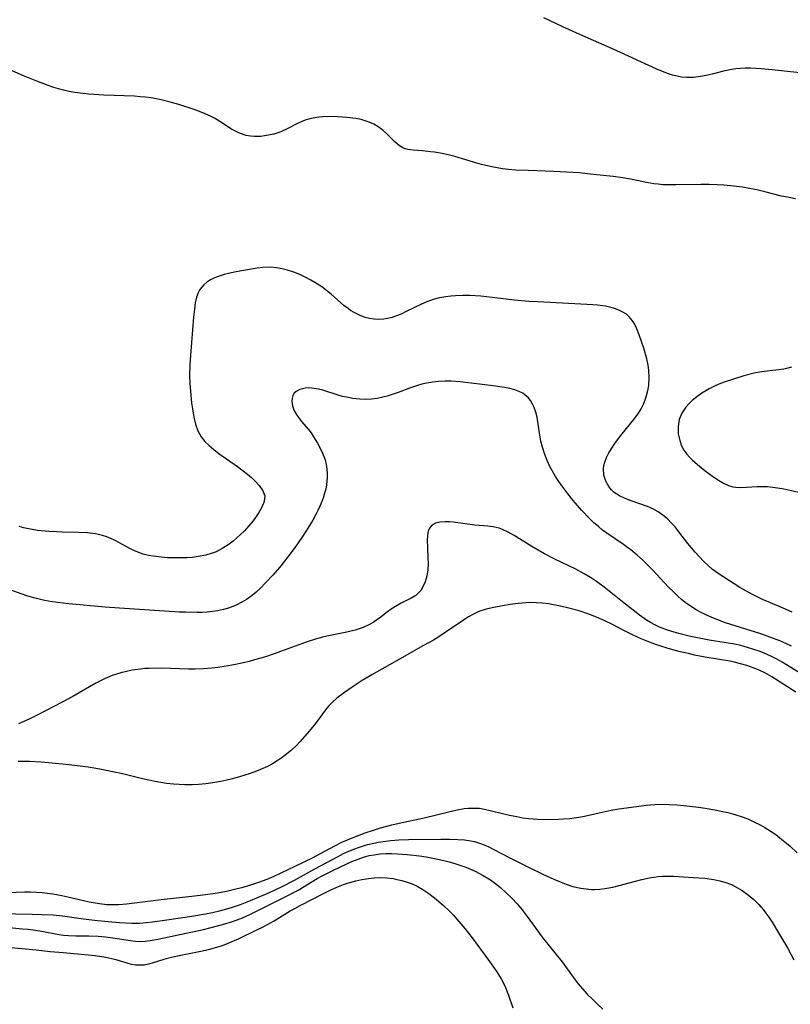
# Model space of a CAD drawing. Units: inches. Extents: x 2071794 to 2077280, y 174740 to 180180.
# Drawn here: x 2071915 to 2072005, y 178833 to 178947 of the extents above; entities that cross this region are included whole.
import ezdxf

# ---------------------------------------------------------------- set-up
doc = ezdxf.new("R2010")
doc.units = ezdxf.units.IN
doc.header["$MEASUREMENT"] = 0
doc.layers.add('c_32_T14S_R19E', color=46, linetype='Continuous')

msp = doc.modelspace()

# ---------------------------------------------------------------- linework, layer by layer
at = {"layer": 'c_32_T14S_R19E'}
for points in [[(2072005.93, 178941.06, 1050), (2072002.7, 178941.42, 1050), (2072001.45, 178941.53, 1050), (2072000.2, 178941.59, 1050), (2071999.57, 178941.59, 1050), (2071999.05, 178941.56, 1050), (2071998.52, 178941.51, 1050), (2071997.79, 178941.39, 1050), (2071997.06, 178941.23, 1050), (2071995.77, 178940.89, 1050), (2071995.07, 178940.73, 1050), (2071994.39, 178940.61, 1050), (2071993.6, 178940.53, 1050), (2071992.8, 178940.52, 1050), (2071992.2, 178940.57, 1050), (2071991.68, 178940.66, 1050), (2071991.17, 178940.78, 1050), (2071990.68, 178940.94, 1050), (2071990.18, 178941.12, 1050), (2071989.34, 178941.49, 1050), (2071984.18, 178943.83, 1050), (2071980.4, 178945.49, 1050), (2071978.44, 178946.37, 1050), (2071976.23, 178947.42, 1050)], [(2072005.43, 178926.45, 1048), (2072004.5, 178926.62, 1048), (2072003.8, 178926.77, 1048), (2072001.87, 178927.26, 1048), (2072000.93, 178927.48, 1048), (2072000.1, 178927.65, 1048), (2071999.27, 178927.79, 1048), (2071997.9, 178927.96, 1048), (2071997.13, 178928.03, 1048), (2071996.35, 178928.08, 1048), (2071995.42, 178928.11, 1048), (2071994.45, 178928.11, 1048), (2071991.53, 178928.05, 1048), (2071990.79, 178928.05, 1048), (2071990.05, 178928.08, 1048), (2071989.51, 178928.13, 1048), (2071989, 178928.19, 1048), (2071988.13, 178928.35, 1048), (2071986.29, 178928.72, 1048), (2071985.38, 178928.87, 1048), (2071984.26, 178929.02, 1048), (2071981.62, 178929.32, 1048), (2071980.38, 178929.44, 1048), (2071978.88, 178929.54, 1048), (2071977.39, 178929.61, 1048), (2071974.41, 178929.71, 1048), (2071972.95, 178929.78, 1048), (2071972.15, 178929.84, 1048), (2071971.45, 178929.92, 1048), (2071970.83, 178930.03, 1048), (2071970.22, 178930.15, 1048), (2071968.99, 178930.44, 1048), (2071968.45, 178930.59, 1048), (2071965.9, 178931.36, 1048), (2071965.3, 178931.52, 1048), (2071964.45, 178931.7, 1048), (2071963.55, 178931.85, 1048), (2071963.07, 178931.91, 1048), (2071962.15, 178931.99, 1048), (2071961.06, 178932.07, 1048), (2071960.44, 178932.17, 1048), (2071960.15, 178932.25, 1048), (2071959.89, 178932.36, 1048), (2071959.5, 178932.58, 1048), (2071958.98, 178933.02, 1048), (2071958.04, 178933.97, 1048), (2071957.55, 178934.4, 1048), (2071957.02, 178934.79, 1048), (2071956.52, 178935.09, 1048), (2071955.98, 178935.33, 1048), (2071955.51, 178935.5, 1048), (2071955.03, 178935.63, 1048), (2071954.43, 178935.75, 1048), (2071953.37, 178935.89, 1048), (2071952.31, 178935.97, 1048), (2071951.36, 178936, 1048), (2071950.58, 178935.96, 1048), (2071950.12, 178935.91, 1048), (2071949.67, 178935.84, 1048), (2071949.09, 178935.72, 1048), (2071948.54, 178935.55, 1048), (2071948.09, 178935.38, 1048), (2071947.65, 178935.18, 1048), (2071946.46, 178934.57, 1048), (2071945.71, 178934.23, 1048), (2071944.92, 178933.96, 1048), (2071944.3, 178933.81, 1048), (2071943.85, 178933.74, 1048), (2071943.39, 178933.69, 1048), (2071942.69, 178933.67, 1048), (2071942.2, 178933.71, 1048), (2071941.72, 178933.8, 1048), (2071940.92, 178934.06, 1048), (2071940.45, 178934.28, 1048), (2071939.99, 178934.54, 1048), (2071938.65, 178935.41, 1048), (2071938.03, 178935.78, 1048), (2071937.56, 178936.03, 1048), (2071936.95, 178936.31, 1048), (2071936.31, 178936.56, 1048), (2071935.66, 178936.8, 1048), (2071933.89, 178937.38, 1048), (2071933.04, 178937.63, 1048), (2071931.85, 178937.92, 1048), (2071930.68, 178938.14, 1048), (2071930.04, 178938.22, 1048), (2071929.4, 178938.29, 1048), (2071928.75, 178938.34, 1048), (2071925.2, 178938.47, 1048), (2071923.44, 178938.59, 1048), (2071922.78, 178938.65, 1048), (2071921.83, 178938.78, 1048), (2071921.17, 178938.9, 1048), (2071920.52, 178939.04, 1048), (2071919.95, 178939.19, 1048), (2071919.38, 178939.36, 1048), (2071918.72, 178939.59, 1048), (2071917.41, 178940.09, 1048), (2071915.86, 178940.71, 1048), (2071914.57, 178941.27, 1048)], [(2072005.05, 178878.5, 1046), (2072003.72, 178879.1, 1046), (2072001.6, 178879.99, 1046), (2072000.59, 178880.47, 1046), (2072000.01, 178880.78, 1046), (2071998.97, 178881.38, 1046), (2071997.1, 178882.56, 1046), (2071996.57, 178882.91, 1046), (2071995.81, 178883.47, 1046), (2071995.34, 178883.88, 1046), (2071994.77, 178884.43, 1046), (2071993.78, 178885.48, 1046), (2071993.35, 178885.97, 1046), (2071992.93, 178886.46, 1046), (2071991.89, 178887.84, 1046), (2071991.45, 178888.4, 1046), (2071991.05, 178888.84, 1046), (2071990.57, 178889.32, 1046), (2071990.05, 178889.75, 1046), (2071989.49, 178890.15, 1046), (2071988.89, 178890.48, 1046), (2071988.25, 178890.76, 1046), (2071986.35, 178891.41, 1046), (2071985.68, 178891.68, 1046), (2071985.01, 178892.01, 1046), (2071984.41, 178892.4, 1046), (2071984.07, 178892.71, 1046), (2071983.76, 178893.08, 1046), (2071983.42, 178893.71, 1046), (2071983.21, 178894.39, 1046), (2071983.15, 178895.12, 1046), (2071983.2, 178895.52, 1046), (2071983.29, 178895.92, 1046), (2071983.5, 178896.45, 1046), (2071983.77, 178896.98, 1046), (2071984.11, 178897.53, 1046), (2071984.48, 178898.08, 1046), (2071984.88, 178898.64, 1046), (2071985.31, 178899.19, 1046), (2071986.68, 178900.85, 1046), (2071987.21, 178901.59, 1046), (2071987.52, 178902.11, 1046), (2071987.78, 178902.65, 1046), (2071987.99, 178903.15, 1046), (2071988.16, 178903.65, 1046), (2071988.34, 178904.36, 1046), (2071988.41, 178904.83, 1046), (2071988.46, 178905.71, 1046), (2071988.42, 178906.59, 1046), (2071988.35, 178907.14, 1046), (2071988.19, 178907.89, 1046), (2071987.84, 178909.11, 1046), (2071987.31, 178910.67, 1046), (2071987.03, 178911.38, 1046), (2071986.71, 178912.03, 1046), (2071986.38, 178912.5, 1046), (2071986.11, 178912.8, 1046), (2071985.81, 178913.05, 1046), (2071985.4, 178913.32, 1046), (2071984.87, 178913.57, 1046), (2071984.31, 178913.77, 1046), (2071983.86, 178913.89, 1046), (2071983.39, 178913.98, 1046), (2071982.46, 178914.11, 1046), (2071981.91, 178914.15, 1046), (2071980.53, 178914.24, 1046), (2071975.53, 178914.48, 1046), (2071974.48, 178914.55, 1046), (2071972.84, 178914.7, 1046), (2071970.23, 178915, 1046), (2071968.94, 178915.14, 1046), (2071967.65, 178915.22, 1046), (2071966.82, 178915.24, 1046), (2071965.99, 178915.21, 1046), (2071965.46, 178915.17, 1046), (2071964.86, 178915.09, 1046), (2071964.12, 178914.95, 1046), (2071963.39, 178914.76, 1046), (2071962.65, 178914.5, 1046), (2071962.04, 178914.24, 1046), (2071960.28, 178913.36, 1046), (2071959.69, 178913.08, 1046), (2071959.15, 178912.86, 1046), (2071958.63, 178912.69, 1046), (2071958.09, 178912.57, 1046), (2071957.66, 178912.5, 1046), (2071957.09, 178912.45, 1046), (2071956.51, 178912.48, 1046), (2071956.01, 178912.56, 1046), (2071955.51, 178912.7, 1046), (2071954.86, 178912.94, 1046), (2071954.23, 178913.25, 1046), (2071953.81, 178913.5, 1046), (2071953.52, 178913.71, 1046), (2071953.05, 178914.07, 1046), (2071951.55, 178915.39, 1046), (2071951.01, 178915.82, 1046), (2071950.47, 178916.22, 1046), (2071949.68, 178916.74, 1046), (2071949.19, 178917.03, 1046), (2071948.62, 178917.33, 1046), (2071947.94, 178917.66, 1046), (2071947.24, 178917.94, 1046), (2071946.5, 178918.17, 1046), (2071945.87, 178918.33, 1046), (2071945.24, 178918.44, 1046), (2071944.49, 178918.5, 1046), (2071943.62, 178918.47, 1046), (2071943, 178918.39, 1046), (2071940.54, 178917.97, 1046), (2071939.82, 178917.83, 1046), (2071939.17, 178917.67, 1046), (2071938.56, 178917.48, 1046), (2071938.04, 178917.28, 1046), (2071937.57, 178917.04, 1046), (2071937.15, 178916.77, 1046), (2071936.78, 178916.46, 1046), (2071936.35, 178915.94, 1046), (2071936.12, 178915.53, 1046), (2071935.95, 178915.04, 1046), (2071935.8, 178914.37, 1046), (2071935.71, 178913.66, 1046), (2071935.61, 178912.74, 1046), (2071935.24, 178908.31, 1046), (2071935.17, 178907.18, 1046), (2071935.15, 178905.91, 1046), (2071935.18, 178905.07, 1046), (2071935.24, 178904.1, 1046), (2071935.37, 178902.78, 1046), (2071935.47, 178902.09, 1046), (2071935.64, 178901.13, 1046), (2071935.84, 178900.31, 1046), (2071936.11, 178899.54, 1046), (2071936.49, 178898.83, 1046), (2071936.91, 178898.31, 1046), (2071937.4, 178897.83, 1046), (2071937.95, 178897.38, 1046), (2071938.55, 178896.93, 1046), (2071940.7, 178895.4, 1046), (2071941.35, 178894.92, 1046), (2071941.85, 178894.52, 1046), (2071942.31, 178894.11, 1046), (2071942.74, 178893.71, 1046), (2071943.22, 178893.19, 1046), (2071943.65, 178892.58, 1046), (2071943.86, 178891.99, 1046), (2071943.79, 178891.35, 1046), (2071943.51, 178890.67, 1046), (2071943.18, 178890.08, 1046), (2071942.87, 178889.6, 1046), (2071942.52, 178889.12, 1046), (2071942.03, 178888.53, 1046), (2071941.46, 178887.91, 1046), (2071941.05, 178887.51, 1046), (2071940.19, 178886.76, 1046), (2071939.75, 178886.41, 1046), (2071939.01, 178885.92, 1046), (2071938.23, 178885.52, 1046), (2071937.64, 178885.3, 1046), (2071937.04, 178885.12, 1046), (2071936.14, 178884.95, 1046), (2071935.47, 178884.87, 1046), (2071934.83, 178884.82, 1046), (2071934.19, 178884.8, 1046), (2071933.22, 178884.8, 1046), (2071932.57, 178884.83, 1046), (2071931.9, 178884.88, 1046), (2071931.24, 178884.95, 1046), (2071930.39, 178885.09, 1046), (2071929.77, 178885.25, 1046), (2071929.26, 178885.42, 1046), (2071928.77, 178885.62, 1046), (2071928.2, 178885.9, 1046), (2071926.51, 178886.83, 1046), (2071925.99, 178887.07, 1046), (2071925.53, 178887.24, 1046), (2071925.05, 178887.39, 1046), (2071924.21, 178887.58, 1046), (2071923.31, 178887.7, 1046), (2071922.23, 178887.76, 1046), (2071920.38, 178887.79, 1046), (2071919.73, 178887.81, 1046), (2071918.82, 178887.86, 1046), (2071917.49, 178887.99, 1046), (2071916.88, 178888.09, 1046), (2071916.28, 178888.2, 1046), (2071915.92, 178888.29, 1046), (2071915.36, 178888.46, 1046)], [(2072004.97, 178906.94, 1046), (2072004.54, 178906.81, 1046), (2072004.09, 178906.71, 1046), (2072003.15, 178906.56, 1046), (2072001.8, 178906.41, 1046), (2072001.25, 178906.33, 1046), (2072000.62, 178906.21, 1046), (2071999.44, 178905.91, 1046), (2071998.23, 178905.55, 1046), (2071997.14, 178905.18, 1046), (2071996.54, 178904.94, 1046), (2071995.95, 178904.67, 1046), (2071995.4, 178904.4, 1046), (2071995.03, 178904.19, 1046), (2071994.57, 178903.91, 1046), (2071993.99, 178903.49, 1046), (2071993.45, 178903.04, 1046), (2071993.06, 178902.67, 1046), (2071992.71, 178902.28, 1046), (2071992.46, 178901.94, 1046), (2071992.24, 178901.59, 1046), (2071991.95, 178900.85, 1046), (2071991.81, 178900.06, 1046), (2071991.8, 178899.63, 1046), (2071991.83, 178899.2, 1046), (2071991.99, 178898.41, 1046), (2071992.22, 178897.79, 1046), (2071992.48, 178897.3, 1046), (2071992.81, 178896.84, 1046), (2071993.12, 178896.49, 1046), (2071993.45, 178896.16, 1046), (2071994.05, 178895.62, 1046), (2071994.93, 178894.9, 1046), (2071995.79, 178894.27, 1046), (2071996.48, 178893.81, 1046), (2071997.07, 178893.47, 1046), (2071997.66, 178893.2, 1046), (2071998.15, 178893.05, 1046), (2071998.51, 178892.99, 1046), (2071999.1, 178892.95, 1046), (2071999.74, 178892.99, 1046), (2072000.97, 178893.09, 1046), (2072001.57, 178893.1, 1046), (2072002.18, 178893.08, 1046), (2072002.81, 178893.02, 1046), (2072003.89, 178892.86, 1046), (2072004.47, 178892.75, 1046), (2072005.76, 178892.43, 1046)], [(2072004.96, 178874.56, 1044), (2072004.29, 178874.88, 1044), (2072003.59, 178875.18, 1044), (2072002.89, 178875.46, 1044), (2072001.39, 178875.99, 1044), (2071997.3, 178877.29, 1044), (2071996.61, 178877.54, 1044), (2071995.92, 178877.8, 1044), (2071995.03, 178878.19, 1044), (2071994.55, 178878.43, 1044), (2071993.89, 178878.8, 1044), (2071993.25, 178879.21, 1044), (2071992.63, 178879.65, 1044), (2071992.2, 178880, 1044), (2071991.77, 178880.37, 1044), (2071991.22, 178880.89, 1044), (2071990.68, 178881.43, 1044), (2071988.87, 178883.38, 1044), (2071988.33, 178883.94, 1044), (2071987.77, 178884.49, 1044), (2071987.05, 178885.14, 1044), (2071986.31, 178885.75, 1044), (2071985.99, 178885.99, 1044), (2071985.46, 178886.37, 1044), (2071983.54, 178887.68, 1044), (2071983.04, 178888.04, 1044), (2071982.56, 178888.43, 1044), (2071982.03, 178888.89, 1044), (2071981.53, 178889.38, 1044), (2071980.65, 178890.31, 1044), (2071979.64, 178891.47, 1044), (2071979.05, 178892.2, 1044), (2071978.35, 178893.13, 1044), (2071977.96, 178893.68, 1044), (2071977.59, 178894.25, 1044), (2071977.22, 178894.86, 1044), (2071976.94, 178895.4, 1044), (2071976.61, 178896.09, 1044), (2071976.33, 178896.81, 1044), (2071976.06, 178897.65, 1044), (2071975.89, 178898.33, 1044), (2071975.8, 178898.82, 1044), (2071975.55, 178900.6, 1044), (2071975.45, 178901.12, 1044), (2071975.31, 178901.69, 1044), (2071975.12, 178902.23, 1044), (2071974.92, 178902.65, 1044), (2071974.68, 178903.04, 1044), (2071974.4, 178903.39, 1044), (2071974.08, 178903.68, 1044), (2071973.78, 178903.89, 1044), (2071973.43, 178904.07, 1044), (2071972.88, 178904.28, 1044), (2071972.29, 178904.44, 1044), (2071971.66, 178904.56, 1044), (2071970.34, 178904.76, 1044), (2071966.53, 178905.21, 1044), (2071965.49, 178905.28, 1044), (2071964.77, 178905.3, 1044), (2071964.03, 178905.27, 1044), (2071963.32, 178905.2, 1044), (2071962.62, 178905.07, 1044), (2071962.1, 178904.94, 1044), (2071961.57, 178904.78, 1044), (2071960.76, 178904.51, 1044), (2071959.33, 178903.99, 1044), (2071958.06, 178903.57, 1044), (2071957.55, 178903.44, 1044), (2071956.89, 178903.3, 1044), (2071956.23, 178903.21, 1044), (2071955.57, 178903.18, 1044), (2071954.9, 178903.2, 1044), (2071954.04, 178903.3, 1044), (2071953.38, 178903.43, 1044), (2071952.88, 178903.54, 1044), (2071952.39, 178903.68, 1044), (2071950.6, 178904.26, 1044), (2071950.09, 178904.39, 1044), (2071949.33, 178904.5, 1044), (2071948.93, 178904.52, 1044), (2071948.55, 178904.49, 1044), (2071947.93, 178904.35, 1044), (2071947.5, 178904.11, 1044), (2071947.28, 178903.89, 1044), (2071947.13, 178903.63, 1044), (2071947.04, 178903.32, 1044), (2071947.02, 178902.97, 1044), (2071947.09, 178902.45, 1044), (2071947.2, 178902.09, 1044), (2071947.36, 178901.73, 1044), (2071947.58, 178901.36, 1044), (2071947.81, 178901.04, 1044), (2071948.1, 178900.67, 1044), (2071948.93, 178899.71, 1044), (2071949.24, 178899.3, 1044), (2071949.53, 178898.86, 1044), (2071949.98, 178898.11, 1044), (2071950.21, 178897.7, 1044), (2071950.57, 178896.95, 1044), (2071950.86, 178896.16, 1044), (2071950.98, 178895.64, 1044), (2071951.06, 178895.11, 1044), (2071951.1, 178894.61, 1044), (2071951.09, 178894.11, 1044), (2071951.01, 178893.27, 1044), (2071950.93, 178892.79, 1044), (2071950.81, 178892.31, 1044), (2071950.64, 178891.74, 1044), (2071950.3, 178890.89, 1044), (2071950.05, 178890.36, 1044), (2071949.78, 178889.83, 1044), (2071949.42, 178889.17, 1044), (2071949.06, 178888.56, 1044), (2071948.68, 178887.96, 1044), (2071948.16, 178887.18, 1044), (2071947.37, 178886.06, 1044), (2071946.53, 178884.92, 1044), (2071946.15, 178884.43, 1044), (2071945.56, 178883.71, 1044), (2071944.79, 178882.82, 1044), (2071943.99, 178881.94, 1044), (2071943.33, 178881.26, 1044), (2071942.88, 178880.84, 1044), (2071942.41, 178880.45, 1044), (2071941.75, 178879.98, 1044), (2071941.21, 178879.66, 1044), (2071940.62, 178879.36, 1044), (2071939.76, 178879.03, 1044), (2071939.08, 178878.83, 1044), (2071938.39, 178878.68, 1044), (2071937.79, 178878.59, 1044), (2071937.19, 178878.53, 1044), (2071936.61, 178878.49, 1044), (2071936.04, 178878.48, 1044), (2071934.72, 178878.5, 1044), (2071933.98, 178878.53, 1044), (2071927.02, 178878.96, 1044), (2071925.36, 178879.09, 1044), (2071921.15, 178879.46, 1044), (2071919.82, 178879.62, 1044), (2071918.98, 178879.74, 1044), (2071918.15, 178879.9, 1044), (2071917.53, 178880.04, 1044), (2071917.09, 178880.16, 1044), (2071916.28, 178880.42, 1044), (2071913.66, 178881.34, 1044)], [(2072005.7, 178871.59, 1042), (2072004.38, 178872.42, 1042), (2072003.87, 178872.72, 1042), (2072003.35, 178873.01, 1042), (2072002.71, 178873.34, 1042), (2072002.05, 178873.64, 1042), (2072001.33, 178873.94, 1042), (2072000.58, 178874.2, 1042), (2071999.84, 178874.43, 1042), (2071999.1, 178874.63, 1042), (2071998.36, 178874.8, 1042), (2071997.4, 178874.97, 1042), (2071995.43, 178875.26, 1042), (2071994.25, 178875.48, 1042), (2071993.1, 178875.73, 1042), (2071991.89, 178876.03, 1042), (2071991.35, 178876.18, 1042), (2071990.56, 178876.43, 1042), (2071989.65, 178876.79, 1042), (2071989.09, 178877.06, 1042), (2071988.62, 178877.32, 1042), (2071988.15, 178877.6, 1042), (2071987.33, 178878.18, 1042), (2071985.17, 178879.86, 1042), (2071983.22, 178881.42, 1042), (2071982.36, 178882.05, 1042), (2071981.64, 178882.52, 1042), (2071980.9, 178882.96, 1042), (2071979.93, 178883.48, 1042), (2071977.49, 178884.67, 1042), (2071976.3, 178885.28, 1042), (2071974.84, 178886.13, 1042), (2071972.78, 178887.42, 1042), (2071972.1, 178887.8, 1042), (2071971.42, 178888.11, 1042), (2071971.04, 178888.25, 1042), (2071970.36, 178888.4, 1042), (2071969.75, 178888.49, 1042), (2071968.24, 178888.62, 1042), (2071965.72, 178888.93, 1042), (2071965.28, 178888.97, 1042), (2071964.77, 178888.98, 1042), (2071964.18, 178888.94, 1042), (2071963.66, 178888.82, 1042), (2071963.38, 178888.68, 1042), (2071963.15, 178888.5, 1042), (2071962.98, 178888.27, 1042), (2071962.83, 178887.92, 1042), (2071962.73, 178887.41, 1042), (2071962.7, 178886.83, 1042), (2071962.72, 178886.06, 1042), (2071962.79, 178884.76, 1042), (2071962.8, 178884.17, 1042), (2071962.76, 178883.41, 1042), (2071962.65, 178882.69, 1042), (2071962.47, 178882.04, 1042), (2071962.21, 178881.44, 1042), (2071961.95, 178881.03, 1042), (2071961.67, 178880.71, 1042), (2071961.37, 178880.46, 1042), (2071960.91, 178880.16, 1042), (2071959.67, 178879.54, 1042), (2071959.01, 178879.17, 1042), (2071958.54, 178878.87, 1042), (2071958.09, 178878.54, 1042), (2071957.16, 178877.82, 1042), (2071956.76, 178877.53, 1042), (2071956.42, 178877.31, 1042), (2071956, 178877.08, 1042), (2071955.26, 178876.75, 1042), (2071954.8, 178876.59, 1042), (2071954.33, 178876.44, 1042), (2071953.39, 178876.21, 1042), (2071951.07, 178875.74, 1042), (2071950.57, 178875.62, 1042), (2071949.86, 178875.43, 1042), (2071948.68, 178875.05, 1042), (2071945.67, 178873.94, 1042), (2071944.95, 178873.68, 1042), (2071943.82, 178873.31, 1042), (2071942.69, 178872.97, 1042), (2071942.04, 178872.8, 1042), (2071941.39, 178872.64, 1042), (2071940.27, 178872.41, 1042), (2071939.37, 178872.25, 1042), (2071938.41, 178872.1, 1042), (2071937.71, 178872.02, 1042), (2071936.75, 178871.94, 1042), (2071935.78, 178871.89, 1042), (2071935.02, 178871.89, 1042), (2071931.88, 178872, 1042), (2071930.47, 178871.99, 1042), (2071929.96, 178871.97, 1042), (2071929.45, 178871.92, 1042), (2071928.49, 178871.79, 1042), (2071927.81, 178871.65, 1042), (2071927.15, 178871.48, 1042), (2071926.18, 178871.16, 1042), (2071925.35, 178870.82, 1042), (2071924.8, 178870.55, 1042), (2071924.25, 178870.26, 1042), (2071921.6, 178868.75, 1042)], [(2072005.45, 178869.23, 1040), (2072004.08, 178870.13, 1040), (2072002.68, 178871.01, 1040), (2072001.86, 178871.46, 1040), (2072001.27, 178871.74, 1040), (2072000.63, 178872.01, 1040), (2071999.77, 178872.32, 1040), (2071999.06, 178872.53, 1040), (2071998.35, 178872.71, 1040), (2071997.82, 178872.82, 1040), (2071994.93, 178873.29, 1040), (2071993.71, 178873.54, 1040), (2071993, 178873.7, 1040), (2071992.06, 178873.92, 1040), (2071990.67, 178874.3, 1040), (2071989.69, 178874.6, 1040), (2071989.09, 178874.81, 1040), (2071988.3, 178875.1, 1040), (2071987.51, 178875.42, 1040), (2071986.5, 178875.88, 1040), (2071985.5, 178876.38, 1040), (2071984.18, 178877.08, 1040), (2071983.22, 178877.55, 1040), (2071982.33, 178877.94, 1040), (2071981.47, 178878.27, 1040), (2071980.34, 178878.65, 1040), (2071979.14, 178878.99, 1040), (2071978.18, 178879.22, 1040), (2071977.36, 178879.38, 1040), (2071976.76, 178879.47, 1040), (2071976.05, 178879.56, 1040), (2071975.33, 178879.61, 1040), (2071974.62, 178879.62, 1040), (2071974.17, 178879.61, 1040), (2071973.25, 178879.53, 1040), (2071972.34, 178879.41, 1040), (2071971.44, 178879.26, 1040), (2071970.43, 178879.07, 1040), (2071969.55, 178878.86, 1040), (2071968.71, 178878.58, 1040), (2071968.08, 178878.29, 1040), (2071967.48, 178877.96, 1040), (2071966.9, 178877.59, 1040), (2071964.68, 178876.07, 1040), (2071964.06, 178875.67, 1040), (2071963.42, 178875.27, 1040), (2071962.29, 178874.63, 1040), (2071959.48, 178873.08, 1040), (2071956.29, 178871.26, 1040), (2071955.17, 178870.59, 1040), (2071953.99, 178869.82, 1040), (2071953.12, 178869.21, 1040), (2071952.22, 178868.52, 1040), (2071951.73, 178868.09, 1040), (2071951.27, 178867.63, 1040), (2071950.91, 178867.19, 1040), (2071949.76, 178865.62, 1040), (2071949.03, 178864.73, 1040), (2071947.97, 178863.53, 1040), (2071947.5, 178863.03, 1040), (2071946.97, 178862.52, 1040), (2071946.44, 178862.07, 1040), (2071945.88, 178861.65, 1040), (2071945.29, 178861.26, 1040), (2071944.75, 178860.93, 1040), (2071944.19, 178860.63, 1040), (2071943.36, 178860.25, 1040), (2071942.72, 178860, 1040), (2071942.06, 178859.77, 1040), (2071941.03, 178859.44, 1040), (2071940.12, 178859.18, 1040), (2071939.46, 178859.02, 1040), (2071938.78, 178858.87, 1040), (2071937.85, 178858.71, 1040), (2071937.02, 178858.6, 1040), (2071936.18, 178858.52, 1040), (2071935.44, 178858.48, 1040), (2071934.6, 178858.48, 1040), (2071933.93, 178858.51, 1040), (2071933.26, 178858.56, 1040), (2071932.48, 178858.65, 1040), (2071931.16, 178858.88, 1040), (2071929.68, 178859.2, 1040), (2071927.21, 178859.79, 1040), (2071926.4, 178859.97, 1040), (2071924.72, 178860.31, 1040), (2071923.39, 178860.52, 1040), (2071921.16, 178860.79, 1040), (2071919.19, 178861, 1040), (2071917.94, 178861.12, 1040), (2071916.58, 178861.19, 1040), (2071915.91, 178861.19, 1040), (2071915.25, 178861.18, 1040)], [(2071921.6, 178868.75, 1042), (2071920.36, 178868.06, 1042), (2071917.48, 178866.58, 1042), (2071916.52, 178866.1, 1042), (2071915.92, 178865.83, 1042), (2071915.31, 178865.58, 1042)], [(2071913.01, 178845.95, 1040), (2071916.03, 178846.08, 1040), (2071916.7, 178846.08, 1040), (2071917.38, 178846.06, 1040), (2071918.05, 178846.01, 1040), (2071919.28, 178845.85, 1040), (2071920.34, 178845.66, 1040), (2071921.03, 178845.51, 1040), (2071923.49, 178844.92, 1040), (2071924.69, 178844.71, 1040), (2071925.53, 178844.63, 1040), (2071926.34, 178844.6, 1040), (2071926.92, 178844.61, 1040), (2071927.83, 178844.68, 1040), (2071931.84, 178845.19, 1040), (2071935.41, 178845.57, 1040), (2071936.97, 178845.76, 1040), (2071938.39, 178845.98, 1040), (2071939.42, 178846.17, 1040), (2071940.52, 178846.42, 1040), (2071941.36, 178846.63, 1040), (2071942.49, 178846.97, 1040), (2071943.16, 178847.19, 1040), (2071944.14, 178847.55, 1040), (2071944.95, 178847.89, 1040), (2071947.38, 178849.04, 1040), (2071949.49, 178850.07, 1040), (2071950.26, 178850.48, 1040), (2071952.05, 178851.45, 1040), (2071952.82, 178851.83, 1040), (2071954.11, 178852.39, 1040), (2071955.51, 178852.91, 1040), (2071956.46, 178853.23, 1040), (2071957.29, 178853.49, 1040), (2071958.62, 178853.86, 1040), (2071959.44, 178854.06, 1040), (2071962.34, 178854.66, 1040), (2071965.35, 178855.41, 1040), (2071966.18, 178855.59, 1040), (2071967.01, 178855.73, 1040), (2071967.46, 178855.78, 1040), (2071967.91, 178855.8, 1040), (2071968.33, 178855.8, 1040), (2071968.76, 178855.77, 1040), (2071969.34, 178855.68, 1040), (2071970, 178855.53, 1040), (2071971.58, 178855.13, 1040), (2071972.26, 178854.97, 1040), (2071973.12, 178854.8, 1040), (2071973.79, 178854.68, 1040), (2071974.47, 178854.59, 1040), (2071975, 178854.54, 1040), (2071975.53, 178854.51, 1040), (2071976.85, 178854.48, 1040), (2071977.95, 178854.5, 1040), (2071978.52, 178854.54, 1040), (2071979.24, 178854.6, 1040), (2071979.77, 178854.66, 1040), (2071980.3, 178854.74, 1040), (2071980.96, 178854.87, 1040), (2071983.49, 178855.44, 1040), (2071984.22, 178855.58, 1040), (2071984.94, 178855.7, 1040), (2071986.41, 178855.91, 1040), (2071988.12, 178856.12, 1040), (2071989.12, 178856.2, 1040), (2071989.82, 178856.23, 1040), (2071990.73, 178856.21, 1040), (2071991.65, 178856.16, 1040), (2071992.46, 178856.09, 1040), (2071994.17, 178855.89, 1040), (2071994.96, 178855.77, 1040), (2071996.05, 178855.59, 1040), (2071996.81, 178855.44, 1040), (2071997.56, 178855.27, 1040), (2071998.38, 178855.05, 1040), (2071999.12, 178854.82, 1040), (2071999.89, 178854.53, 1040), (2072000.61, 178854.21, 1040), (2072001.32, 178853.86, 1040), (2072001.87, 178853.55, 1040), (2072002.62, 178853.08, 1040), (2072003.13, 178852.73, 1040), (2072003.62, 178852.36, 1040), (2072004.38, 178851.74, 1040), (2072004.81, 178851.37, 1040), (2072005.62, 178850.6, 1040)], [(2071913.06, 178843.55, 1042), (2071916.87, 178843.5, 1042), (2071918.01, 178843.47, 1042), (2071919.32, 178843.4, 1042), (2071920.4, 178843.3, 1042), (2071922.83, 178842.96, 1042), (2071924.13, 178842.81, 1042), (2071925.68, 178842.65, 1042), (2071927.01, 178842.53, 1042), (2071928.46, 178842.45, 1042), (2071929.38, 178842.45, 1042), (2071930.1, 178842.51, 1042), (2071930.83, 178842.6, 1042), (2071932.5, 178842.85, 1042), (2071935.42, 178843.27, 1042), (2071937, 178843.54, 1042), (2071937.81, 178843.7, 1042), (2071938.75, 178843.92, 1042), (2071939.45, 178844.11, 1042), (2071940.13, 178844.31, 1042), (2071941.03, 178844.62, 1042), (2071942.22, 178845.07, 1042), (2071944.4, 178846, 1042), (2071945.89, 178846.7, 1042), (2071947.31, 178847.42, 1042), (2071949.76, 178848.79, 1042), (2071952.29, 178850.15, 1042), (2071952.99, 178850.51, 1042), (2071953.54, 178850.76, 1042), (2071954.19, 178851.03, 1042), (2071954.84, 178851.27, 1042), (2071955.79, 178851.56, 1042), (2071956.5, 178851.74, 1042), (2071957.04, 178851.84, 1042), (2071957.59, 178851.93, 1042), (2071958.47, 178852.04, 1042), (2071959.43, 178852.11, 1042), (2071960.53, 178852.15, 1042), (2071964.29, 178852.2, 1042), (2071965.34, 178852.19, 1042), (2071966.27, 178852.16, 1042), (2071967.02, 178852.1, 1042), (2071967.75, 178852, 1042), (2071968.21, 178851.9, 1042), (2071969.01, 178851.65, 1042), (2071969.79, 178851.32, 1042), (2071970.44, 178851, 1042), (2071972.29, 178850.03, 1042), (2071974.46, 178848.94, 1042), (2071976.19, 178848.11, 1042), (2071977.4, 178847.55, 1042), (2071978.06, 178847.27, 1042), (2071978.83, 178846.97, 1042), (2071979.61, 178846.71, 1042), (2071980.52, 178846.5, 1042), (2071981.14, 178846.41, 1042), (2071981.77, 178846.37, 1042), (2071982.11, 178846.36, 1042), (2071982.72, 178846.39, 1042), (2071983.32, 178846.46, 1042), (2071984.23, 178846.63, 1042), (2071985.14, 178846.86, 1042), (2071986.71, 178847.29, 1042), (2071987.59, 178847.52, 1042), (2071988.48, 178847.71, 1042), (2071988.98, 178847.79, 1042), (2071989.48, 178847.85, 1042), (2071990, 178847.88, 1042), (2071990.52, 178847.9, 1042), (2071991.32, 178847.88, 1042), (2071993.54, 178847.76, 1042), (2071994.91, 178847.66, 1042), (2071995.96, 178847.51, 1042), (2071996.66, 178847.36, 1042), (2071997.34, 178847.16, 1042), (2071998, 178846.92, 1042), (2071998.44, 178846.71, 1042), (2071999.23, 178846.25, 1042), (2071999.98, 178845.7, 1042), (2072000.58, 178845.18, 1042), (2072001.16, 178844.62, 1042), (2072001.66, 178844.04, 1042), (2072002, 178843.6, 1042), (2072002.32, 178843.15, 1042), (2072002.71, 178842.56, 1042), (2072003.47, 178841.32, 1042), (2072004.48, 178839.57, 1042), (2072005.24, 178838.19, 1042)], [(2071912.98, 178842.06, 1044), (2071915.78, 178841.81, 1044), (2071916.42, 178841.75, 1044), (2071917.27, 178841.64, 1044), (2071918.01, 178841.52, 1044), (2071919.96, 178841.13, 1044), (2071920.51, 178841.06, 1044), (2071921.11, 178841.01, 1044), (2071921.93, 178840.99, 1044), (2071923.46, 178840.98, 1044), (2071924.52, 178840.93, 1044), (2071925.38, 178840.85, 1044), (2071926.23, 178840.74, 1044), (2071928.29, 178840.42, 1044), (2071928.86, 178840.36, 1044), (2071929.43, 178840.34, 1044), (2071930, 178840.37, 1044), (2071930.57, 178840.44, 1044), (2071931.45, 178840.6, 1044), (2071936.75, 178841.72, 1044), (2071937.64, 178841.93, 1044), (2071938.95, 178842.28, 1044), (2071940.02, 178842.62, 1044), (2071940.66, 178842.84, 1044), (2071941.28, 178843.08, 1044), (2071942.19, 178843.48, 1044), (2071946.17, 178845.45, 1044), (2071947.73, 178846.28, 1044), (2071949.96, 178847.61, 1044), (2071950.52, 178847.92, 1044), (2071951.7, 178848.53, 1044), (2071952.73, 178849.02, 1044), (2071953.98, 178849.6, 1044), (2071954.69, 178849.88, 1044), (2071955.33, 178850.1, 1044), (2071955.98, 178850.28, 1044), (2071956.54, 178850.39, 1044), (2071957.23, 178850.48, 1044), (2071957.9, 178850.51, 1044), (2071958.57, 178850.51, 1044), (2071959.25, 178850.49, 1044), (2071960.38, 178850.41, 1044), (2071961.8, 178850.25, 1044), (2071962.57, 178850.13, 1044), (2071963.36, 178850, 1044), (2071964.15, 178849.84, 1044), (2071964.93, 178849.65, 1044), (2071965.4, 178849.53, 1044), (2071966.27, 178849.26, 1044), (2071967.19, 178848.93, 1044), (2071967.74, 178848.71, 1044), (2071968.27, 178848.47, 1044), (2071969.21, 178847.97, 1044), (2071970.03, 178847.47, 1044), (2071970.82, 178846.9, 1044), (2071971.21, 178846.59, 1044), (2071971.88, 178845.98, 1044), (2071972.52, 178845.34, 1044), (2071973.13, 178844.69, 1044), (2071973.71, 178844, 1044), (2071974.31, 178843.22, 1044), (2071975.22, 178841.93, 1044), (2071976.04, 178840.83, 1044), (2071977.82, 178838.64, 1044), (2071978.35, 178837.96, 1044), (2071979.65, 178836.17, 1044), (2071980.23, 178835.41, 1044), (2071980.71, 178834.84, 1044), (2071981.27, 178834.22, 1044), (2071981.86, 178833.62, 1044), (2071982.47, 178833.05, 1044), (2071983.09, 178832.49, 1044)], [(2071914.43, 178839.64, 1046), (2071917.35, 178839.37, 1046), (2071918.98, 178839.18, 1046), (2071920.46, 178839.03, 1046), (2071923.38, 178838.79, 1046), (2071924.2, 178838.7, 1046), (2071925.41, 178838.51, 1046), (2071926.13, 178838.35, 1046), (2071926.6, 178838.23, 1046), (2071927.88, 178837.85, 1046), (2071928.37, 178837.71, 1046), (2071928.88, 178837.63, 1046), (2071929.39, 178837.6, 1046), (2071929.89, 178837.63, 1046), (2071930.39, 178837.73, 1046), (2071930.85, 178837.86, 1046), (2071932.18, 178838.29, 1046), (2071932.72, 178838.44, 1046), (2071933.53, 178838.64, 1046), (2071936.44, 178839.2, 1046), (2071937.34, 178839.39, 1046), (2071938.29, 178839.65, 1046), (2071938.96, 178839.87, 1046), (2071939.63, 178840.12, 1046), (2071940.88, 178840.67, 1046), (2071942.95, 178841.66, 1046), (2071943.67, 178842.02, 1046), (2071944.94, 178842.73, 1046), (2071946.82, 178843.86, 1046), (2071947.34, 178844.16, 1046), (2071947.97, 178844.49, 1046), (2071949.55, 178845.29, 1046), (2071950.66, 178845.89, 1046), (2071951.46, 178846.29, 1046), (2071952.22, 178846.63, 1046), (2071952.99, 178846.93, 1046), (2071953.47, 178847.1, 1046), (2071954.41, 178847.36, 1046), (2071955.13, 178847.52, 1046), (2071955.85, 178847.64, 1046), (2071956.54, 178847.71, 1046), (2071957.26, 178847.73, 1046), (2071958.01, 178847.7, 1046), (2071958.76, 178847.61, 1046), (2071959.39, 178847.49, 1046), (2071959.77, 178847.4, 1046), (2071960.38, 178847.22, 1046), (2071960.97, 178847, 1046), (2071961.55, 178846.73, 1046), (2071962.21, 178846.35, 1046), (2071962.89, 178845.88, 1046), (2071963.56, 178845.37, 1046), (2071964.58, 178844.51, 1046), (2071965.26, 178843.87, 1046), (2071965.72, 178843.4, 1046), (2071966.16, 178842.91, 1046), (2071967.07, 178841.83, 1046), (2071967.93, 178840.73, 1046), (2071969.74, 178838.26, 1046), (2071970.77, 178836.8, 1046), (2071971.08, 178836.32, 1046), (2071971.33, 178835.9, 1046), (2071971.55, 178835.48, 1046), (2071971.78, 178835, 1046), (2071972.14, 178834.11, 1046), (2071972.63, 178832.62, 1046)]]:
    msp.add_polyline3d(points, dxfattribs=at)

doc.saveas('drawing.dxf')
